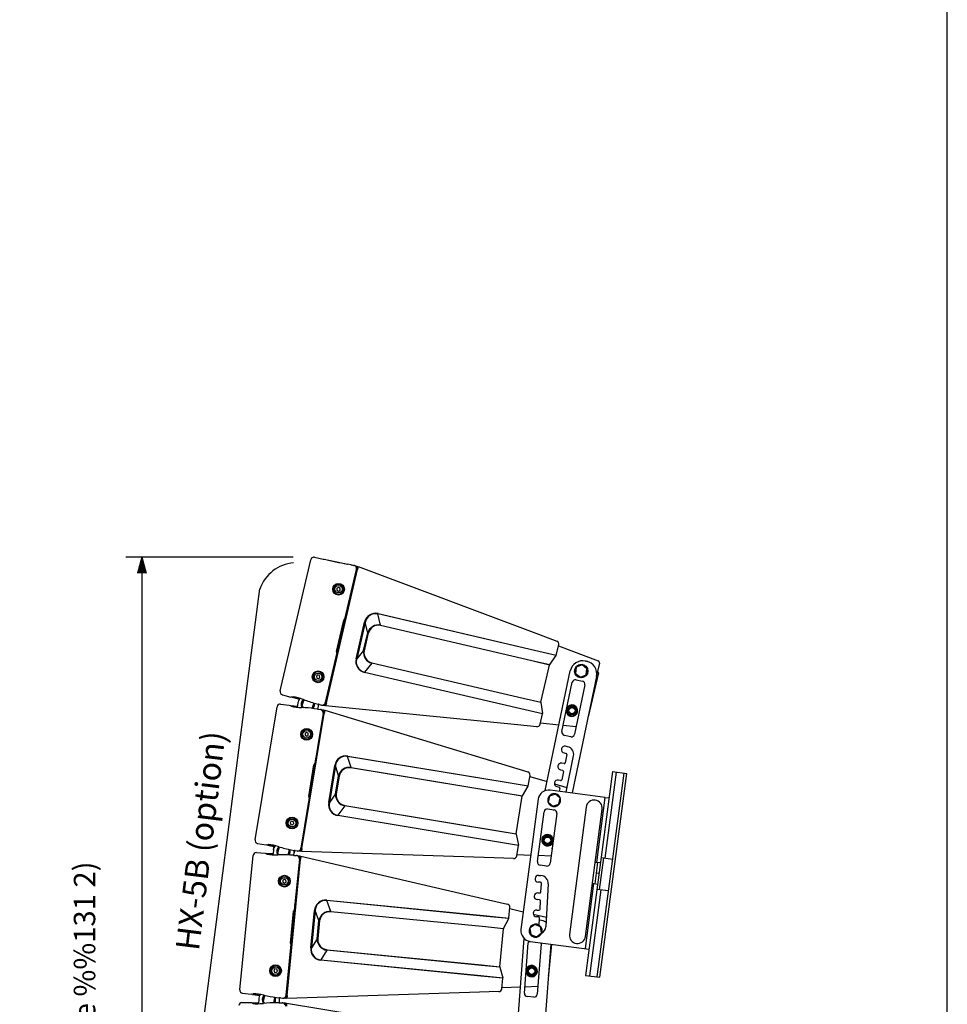
# Model space of a CAD drawing. Extents: x 0 to 360, y 3 to 550.
# Drawn here: x 187 to 360, y 178 to 362 of the extents above; entities that cross this region are included whole.
import ezdxf
from ezdxf.enums import TextEntityAlignment as Align

# ---------------------------------------------------------------- set-up
doc = ezdxf.new("R2010")
doc.units = 0
doc.header["$LTSCALE"] = 16
doc.header["$MEASUREMENT"] = 0
doc.layers.get('0').update_dxf_attribs({"linetype": 'CONTINUOUS'})
doc.layers.get('DEFPOINTS').update_dxf_attribs({"linetype": 'CONTINUOUS'})
for name, color, linetype in [('GAWA', 2, 'CONTINUOUS'), ('SCALE', 4, 'CONTINUOUS'), ('SILK', 5, 'CONTINUOUS')]:
    doc.layers.add(name, color=color, linetype=linetype)
doc.styles.get("Standard").update_dxf_attribs({"font": 'SIMPLEX.shx'})
doc.styles.add('UT7', font='TOAFONT', dxfattribs={"width": 0.8})
doc.dimstyles.get("Standard").update_dxf_attribs({"dimtxt": 0.18, "dimasz": 0.18, "dimexe": 0.18, "dimexo": 0.0625, "dimgap": 0.09, "dimtad": 0, "dimtih": 1, "dimtoh": 1, "dimdec": 4, "dimzin": 0, "dimdsep": 46, "dimtxsty": 'Standard', "dimcen": 0.09, "dimadec": 0, "dimazin": 0, "dimtfac": 1, "dimtdec": 4, "dimtofl": 0, "dimtmove": 0, "dimatfit": 3, "dimfxl": 0, "dimtolj": 1, "dimtzin": 0, "dimarcsym": 0})

# ---------------------------------------------------------------- blocks, each defined once
blk = doc.blocks.new('YAZ1', base_point=(184, 133))
for p, q in [((184, 133), (183, 133.268)), ((184, 133), (183, 132.732)), ((183, 133), (184, 133))]:
    blk.add_line(p, q)
blk = doc.blocks.new('YAZ3')
for p, q in [((-0.999, 0.247), (-0.922, 0.247)), ((-0.999, 0.197), (-0.735, 0.197)), ((-0.999, 0.147), (-0.549, 0.147)), ((-0.999, 0.097), (-0.362, 0.097)), ((-0.999, 0.047), (-0.176, 0.047)), ((-0.999, -0.053), (-0.198, -0.053)), ((-0.999, -0.103), (-0.384, -0.103)), ((-0.999, -0.153), (-0.571, -0.153)), ((-0.999, -0.203), (-0.757, -0.203)), ((-0.999, -0.253), (-0.944, -0.253))]:
    blk.add_line(p, q)
blk.add_solid([(0, 0), (-1, 0.268), (-1, -0.268)])
blk.add_blockref('YAZ1', (0, 0))
blk = doc.blocks.new('*D15')
at = {"layer": 'DEFPOINTS', "color": 0}
for p in [(241.84, 261.92), (209.61, 41.12), (241.84, 41.12)]:
    blk.add_point(p, dxfattribs=at)
at = {"layer": 'SCALE', "color": 0}
for p, q in [((237.84, 261.92), (206.61, 261.92)), ((209.61, 258.92), (209.61, 44.12)), ((237.84, 41.12), (206.61, 41.12))]:
    blk.add_line(p, q, dxfattribs=at)
at = {"layer": 'SCALE', "color": 0, "xscale": 3, "yscale": 3, "zscale": 3}
for p, rotation in [((209.61, 261.92), 90), ((209.61, 41.12), 270)]:
    blk.add_blockref('YAZ3', p, dxfattribs=dict(at, rotation=rotation))
at = {"layer": 'SCALE', "color": 0, "insert": (205.41, 151.52), "char_height": 4.4, "attachment_point": 5, "rotation": 90}
blk.add_mtext('\\A1;1090 - 1104', dxfattribs=at)

msp = doc.modelspace()

# ---------------------------------------------------------------- linework, layer by layer
at = {"layer": 'GAWA'}
msp.add_lwpolyline([(0, 18.468, 0.414214), (2, 16.468), (358, 16.468, 0.414214), (360, 18.468), (360, 548, 0.414214), (358, 550), (2, 550, 0.414214), (0, 548)], format="xyb", close=True, dxfattribs=at)
at = {"layer": 'SCALE'}
msp.add_line((219.218, 160.6938), (231.631, 256.0131), dxfattribs=at)
msp.add_arc((238.4834, 253.6233), 7.2572, 94.343174, 160.991801, dxfattribs=at)
at = {"layer": 'SILK', "linetype": 'Continuous'}
for p, q in [((235.4213, 236.9462), (241.1384, 261.4655)), ((241.8426, 261.9163), (243.4251, 261.5908)), ((243.4251, 261.5908), (243.6495, 261.5457)), ((243.6511, 261.5443), (248.0761, 260.6339)), ((243.6513, 261.543), (243.6511, 261.5443)), ((249.6592, 259.6961), (243.8459, 234.7645)), ((244.047, 234.7459), (249.8477, 259.6238)), ((249.6264, 259.6625), (247.4576, 250.3608)), ((249.6557, 259.6812), (247.7246, 251.3994)), ((248.6207, 260.5219), (248.0761, 260.6339)), ((248.8177, 260.4909), (249.2042, 260.4114)), ((249.3057, 260.381), (249.7954, 260.2802)), ((249.6557, 259.6812), (249.6264, 259.6625)), ((249.8494, 259.631), (249.6546, 259.6764)), ((249.6592, 259.6961), (249.659, 259.6961)), ((249.7954, 260.2802), (249.6592, 259.6961)), ((249.955, 260.0841), (249.759, 260.1244)), ((249.9842, 260.2092), (249.8477, 259.6238)), ((249.9842, 260.2092), (283.6628, 247.5334)), ((246.0294, 256.1402), (246.0164, 255.794)), ((246.0164, 255.794), (246.3097, 255.6097)), ((246.3357, 256.302), (246.0294, 256.1402)), ((246.3097, 255.6097), (246.616, 255.7715)), ((246.629, 256.1177), (246.3357, 256.302)), ((246.616, 255.7715), (246.629, 256.1177)), ((247.2031, 255.6889), (246.9883, 255.739)), ((247.0155, 255.8559), (247.2304, 255.8058)), ((245.9424, 244.3361), (247.3061, 250.1843)), ((247.4692, 250.3636), (247.4576, 250.3608)), ((247.6872, 251.2849), (247.4858, 250.4213)), ((247.7039, 251.3426), (247.708, 251.3417)), ((282.9096, 244.5131), (253.6793, 251.3287)), ((254.1804, 249.2316), (253.6793, 251.3287)), ((253.6969, 251.4009), (282.9272, 244.5853)), ((249.5933, 242.9773), (251.1813, 249.7882)), ((251.2976, 249.7611), (249.7095, 242.9502)), ((251.1813, 249.7882), (251.2976, 249.7611)), ((251.7637, 247.8108), (251.2976, 249.7611)), ((282.4148, 242.572), (254.1628, 249.1595)), ((254.1804, 249.2316), (282.4324, 242.6442)), ((250.9901, 244.4933), (251.7637, 247.8108)), ((251.8799, 247.7837), (251.1064, 244.4662)), ((251.8799, 247.7837), (251.7637, 247.8108)), ((283.6628, 247.5334), (287.0622, 246.254)), ((282.9272, 244.5853), (286.988, 243.6385)), ((286.988, 243.6385), (287.4352, 245.5562)), ((287.3943, 245.3811), (294.8067, 242.5912)), ((246.0003, 244.1108), (243.8314, 234.8091)), ((245.7804, 243.0612), (243.8494, 234.7793)), ((245.791, 243.1203), (245.7869, 243.1213)), ((245.9989, 244.044), (245.7975, 243.1804)), ((246.0003, 244.1108), (246.0095, 244.1031)), ((249.5933, 242.9773), (249.7095, 242.9502)), ((250.9901, 244.4933), (249.7095, 242.9502)), ((251.1064, 244.4662), (250.9901, 244.4933)), ((286.9572, 243.5694), (282.9096, 244.5131)), ((285.7681, 241.8664), (286.9572, 243.5694)), ((252.5292, 242.1501), (251.1523, 240.4909)), ((280.7812, 235.5626), (252.5292, 242.1501)), ((252.5454, 242.2226), (280.7973, 235.6351)), ((285.7373, 241.7973), (282.4148, 242.572)), ((282.4324, 242.6442), (285.7681, 241.8664)), ((284.1198, 234.8604), (285.7373, 241.7973)), ((290.7186, 241.3701), (290.5679, 240.2253)), ((291.7854, 241.812), (290.7186, 241.3701)), ((292.7015, 241.1091), (291.7854, 241.812)), ((292.4362, 242.5427), (292.6319, 242.5017)), ((292.5508, 239.9642), (292.7015, 241.1091)), ((295.0553, 242.126), (294.5155, 239.8108)), ((242.4385, 239.9341), (242.1792, 239.7044)), ((242.1792, 239.7044), (242.2485, 239.365)), ((242.2485, 239.365), (242.5771, 239.2553)), ((242.7671, 239.8244), (242.4385, 239.9341)), ((242.5771, 239.2553), (242.8364, 239.485)), ((242.8364, 239.485), (242.7671, 239.8244)), ((243.3882, 239.3278), (243.1734, 239.3779)), ((243.2006, 239.4948), (243.4155, 239.4447)), ((280.3665, 233.6029), (251.1361, 240.4184)), ((251.1523, 240.4909), (280.3826, 233.6754)), ((284.9155, 218.3412), (289.5952, 240.6856)), ((294.489, 239.6607), (289.9306, 217.8952)), ((290.6354, 240.7382), (290.4187, 240.7667)), ((290.4344, 240.8857), (290.6511, 240.8572)), ((290.5679, 240.2253), (291.484, 239.5223)), ((291.484, 239.5223), (292.5508, 239.9642)), ((294.8419, 240.3301), (292.9345, 232.1495)), ((288.0413, 229.3637), (289.9682, 238.5641)), ((292.3172, 238.0721), (290.3904, 228.8718)), ((290.6784, 239.0284), (291.853, 238.7824)), ((235.8535, 236.2304), (237.4168, 235.8225)), ((237.638, 235.7636), (237.4168, 235.8225)), ((237.8303, 235.878), (237.638, 235.7636)), ((237.6416, 235.7658), (237.6406, 235.7641)), ((238.9952, 235.4106), (237.6406, 235.7641)), ((238.6459, 235.5017), (238.5782, 235.5194)), ((284.1169, 234.7849), (280.7812, 235.5626)), ((280.7973, 235.6351), (284.1198, 234.8604)), ((230.7371, 209.1748), (234.8383, 234.0155)), ((235.5116, 234.5115), (237.112, 234.2901)), ((237.112, 234.2901), (237.3389, 234.2598)), ((237.3389, 234.2598), (237.4727, 234.0806)), ((237.3408, 234.2573), (237.3406, 234.2585)), ((237.3406, 234.2585), (238.5998, 234.0843)), ((238.7025, 234.7068), (238.5681, 233.8927)), ((239.3561, 233.8402), (239.4534, 233.8372)), ((239.4082, 234.7465), (239.6143, 234.6737)), ((239.8265, 235.2747), (239.442, 234.1859)), ((239.442, 234.1859), (239.7496, 233.8264)), ((239.6542, 234.7869), (239.4482, 234.8597)), ((239.7533, 235.3449), (239.6623, 235.3793)), ((239.9024, 235.2889), (239.8265, 235.2747)), ((241.3894, 233.6942), (241.7123, 234.6087)), ((241.7123, 234.6087), (241.6056, 234.7336)), ((242.3664, 233.5633), (241.8156, 233.6395)), ((242.0113, 234.6235), (242.5494, 234.4831)), ((242.4645, 233.5511), (242.5505, 234.0715)), ((242.5649, 233.5453), (242.9558, 233.4912)), ((242.7397, 234.4238), (243.1215, 234.3242)), ((243.7097, 234.1803), (243.226, 234.3066)), ((243.8459, 234.7645), (243.7097, 234.1803)), ((243.9396, 234.2856), (243.7461, 234.3361)), ((243.8314, 234.8091), (243.8494, 234.7793)), ((243.8457, 234.7645), (243.8459, 234.7645)), ((244.0453, 234.7387), (243.8505, 234.7841)), ((244.047, 234.7459), (243.9105, 234.1606)), ((279.7223, 230.6334), (243.9105, 234.1606)), ((284.4273, 232.656), (280.3665, 233.6029)), ((280.3826, 233.6754), (284.4302, 232.7316)), ((284.1169, 234.7849), (284.4302, 232.7316)), ((243.4566, 232.8072), (239.2864, 207.5488)), ((239.4882, 207.5434), (243.6494, 232.7475)), ((243.4261, 232.7716), (241.8703, 223.3479)), ((243.4541, 232.7922), (242.0689, 224.4018)), ((243.0591, 233.4675), (243.5543, 233.399)), ((243.4541, 232.7922), (243.4261, 232.7716)), ((243.6506, 232.7547), (243.4533, 232.7873)), ((243.4566, 232.8072), (243.4564, 232.8073)), ((243.5543, 233.399), (243.4566, 232.8072)), ((243.7264, 233.2138), (243.5283, 233.2412)), ((243.7474, 233.3405), (243.6494, 232.7475)), ((243.7474, 233.3405), (278.1829, 222.8946)), ((283.9801, 230.7383), (284.4273, 232.656)), ((292.9168, 232.1536), (292.9345, 232.1495)), ((283.337, 230.2774), (279.7223, 230.6334)), ((287.4772, 230.573), (284.0209, 230.9134)), ((290.6806, 230.2575), (288.2781, 230.4941)), ((240.3622, 229.203), (240.0672, 229.0215)), ((240.0672, 229.0215), (240.0769, 228.6752)), ((240.0769, 228.6752), (240.3816, 228.5105)), ((240.6669, 229.0383), (240.3622, 229.203)), ((240.3816, 228.5105), (240.6766, 228.692)), ((240.6766, 228.692), (240.6669, 229.0383)), ((241.2679, 228.648), (241.0502, 228.684)), ((241.0698, 228.8024), (241.2874, 228.7664)), ((289.6801, 228.4075), (288.5056, 228.6535)), ((289.0834, 226.5338), (288.6919, 226.6158)), ((277.6289, 219.8315), (248.0154, 224.7207)), ((248.6526, 222.6609), (248.0154, 224.7207)), ((248.0282, 224.7938), (277.6417, 219.9046)), ((288.4336, 225.3826), (288.8251, 225.3006)), ((288.9799, 225.0638), (288.6587, 223.5304)), ((288.7971, 218.0444), (290.2131, 224.8055)), ((240.7524, 217.237), (241.7306, 223.1619)), ((241.8817, 223.3515), (241.8703, 223.3479)), ((242.039, 224.2851), (241.8945, 223.4101)), ((242.0519, 224.3438), (242.056, 224.3431)), ((244.4843, 216.12), (245.6235, 223.0201)), ((245.7413, 223.0007), (244.6021, 216.1005)), ((245.6235, 223.0201), (245.7413, 223.0007)), ((246.3339, 221.085), (245.7413, 223.0007)), ((277.2621, 217.8622), (248.6398, 222.5877)), ((248.6526, 222.6609), (277.2749, 217.9353)), ((278.1829, 222.8946), (281.6587, 221.8402)), ((288.422, 223.3756), (288.0305, 223.4576)), ((245.779, 217.724), (246.3339, 221.085)), ((246.4517, 221.0655), (245.8968, 217.7046)), ((246.4517, 221.0655), (246.3339, 221.085)), ((281.7557, 219.2254), (282.0765, 221.1683)), ((282.0472, 220.9908), (285.266, 220.0144)), ((287.7722, 222.2244), (288.1637, 222.1424)), ((288.3184, 221.9056), (287.9996, 220.3833)), ((297.4757, 221.8945), (292.4635, 183.8231)), ((294.6447, 183.5359), (299.6569, 221.6074)), ((295.1404, 183.4706), (300.1526, 221.5421)), ((298.1697, 221.8032), (296.0552, 205.7418)), ((297.4757, 221.8945), (300.1526, 221.5421)), ((281.7295, 219.1544), (277.6289, 219.8315)), ((277.6417, 219.9046), (281.7557, 219.2254)), ((280.6543, 217.3774), (281.7295, 219.1544)), ((286.6186, 219.6041), (288.9741, 218.8896)), ((287.1131, 219.0773), (287.5046, 218.9953)), ((287.7629, 220.2285), (287.3714, 220.3105)), ((240.8249, 217.016), (239.269, 207.5924)), ((240.8249, 217.016), (240.8346, 217.009)), ((245.779, 217.724), (244.6021, 216.1005)), ((245.8968, 217.7046), (245.779, 217.724)), ((280.6281, 217.3064), (277.2621, 217.8622)), ((277.2749, 217.9353), (280.6543, 217.3774)), ((279.4678, 210.2786), (280.6281, 217.3064)), ((285.7179, 217.3249), (285.4937, 216.1921)), ((286.8109, 217.6971), (285.7179, 217.3249)), ((296.1356, 217.0783), (285.8325, 218.4347)), ((287.6798, 216.9366), (286.8109, 217.6971)), ((287.6593, 218.7585), (287.5443, 218.2093)), ((294.5366, 204.9331), (296.1356, 217.0783)), ((296.1356, 217.0783), (296.8296, 216.9869)), ((240.6742, 215.9542), (239.2889, 207.5638)), ((240.6808, 216.0139), (240.6767, 216.0146)), ((240.8278, 216.9493), (240.6834, 216.0743)), ((244.4843, 216.12), (244.6021, 216.1005)), ((247.4681, 215.4865), (246.2026, 213.7408)), ((276.0904, 210.7609), (247.4681, 215.4865)), ((247.4795, 215.5599), (276.1018, 210.8343)), ((283.5885, 216.7128), (280.3906, 192.4224)), ((285.5997, 216.7275), (285.3853, 216.7763)), ((285.412, 216.8933), (285.623, 216.8453)), ((285.4937, 216.1921), (286.3626, 215.4316)), ((286.3626, 215.4316), (287.4557, 215.8039)), ((287.4557, 215.8039), (287.6798, 216.9366)), ((292.578, 215.2772), (289.4454, 191.4825)), ((275.8047, 208.7782), (246.1912, 213.6674)), ((246.2026, 213.7408), (275.8161, 208.8516)), ((283.4682, 205.0731), (284.6952, 214.3927)), ((285.3683, 214.9093), (286.5581, 214.7526)), ((287.0746, 214.0794), (285.8477, 204.7599)), ((286.7576, 214.6896), (286.6093, 214.7206)), ((292.4197, 191.0909), (295.5524, 214.8856)), ((237.5439, 212.6153), (237.3002, 212.3691)), ((237.3002, 212.3691), (237.3915, 212.035)), ((237.3915, 212.035), (237.7266, 211.947)), ((237.879, 212.5273), (237.5439, 212.6153)), ((237.7266, 211.947), (237.9703, 212.1932)), ((237.9703, 212.1932), (237.879, 212.5273)), ((238.5313, 212.0724), (238.3136, 212.1083)), ((238.3331, 212.2267), (238.5508, 212.1908)), ((279.4698, 210.203), (276.0904, 210.7609)), ((276.1018, 210.8343), (279.4678, 210.2786)), ((279.4698, 210.203), (279.9167, 208.1746)), ((231.2152, 208.4888), (232.8018, 208.184)), ((233.0264, 208.1398), (232.8018, 208.184)), ((233.2108, 208.2665), (233.0264, 208.1398)), ((233.0299, 208.1421), (233.029, 208.1404)), ((234.266, 207.9027), (233.029, 208.1404)), ((234.0494, 207.9443), (233.9806, 207.9576)), ((234.1779, 207.3015), (234.3085, 208.0923)), ((235.1646, 207.8603), (235.0715, 207.8886)), ((235.3171, 207.8141), (235.2422, 207.7951)), ((279.9188, 208.099), (275.8047, 208.7782)), ((275.8161, 208.8516), (279.9167, 208.1746)), ((279.598, 206.1561), (279.9188, 208.099)), ((227.8793, 181.1566), (230.3471, 206.2123)), ((230.9865, 206.7512), (232.5979, 206.635)), ((232.5979, 206.635), (232.8263, 206.6196)), ((232.8263, 206.6196), (232.9716, 206.4495)), ((232.8284, 206.6172), (232.8281, 206.6184)), ((232.8281, 206.6184), (234.096, 206.527)), ((234.1578, 207.1549), (234.0769, 206.3337)), ((234.8594, 207.2406), (235.0697, 207.1815)), ((234.8667, 206.3329), (234.964, 206.3362)), ((235.1022, 207.297), (234.8918, 207.3561)), ((235.2422, 207.7951), (234.9298, 206.6834)), ((234.9298, 206.6834), (235.2602, 206.3448)), ((236.9052, 206.3202), (237.1676, 207.2539)), ((237.1676, 207.2539), (237.0529, 207.3714)), ((237.8886, 206.2535), (237.334, 206.2935)), ((237.465, 207.2882), (238.011, 207.1832)), ((237.9873, 206.2477), (238.039, 206.7726)), ((238.1079, 207.1632), (238.0326, 206.7074)), ((238.0879, 206.2485), (238.4815, 206.2201)), ((238.2048, 207.1365), (238.5923, 207.062)), ((238.5861, 206.2032), (239.0847, 206.1672)), ((239.1887, 206.957), (238.6977, 207.0513)), ((239.0847, 206.1672), (239.0259, 205.5703)), ((239.2686, 205.9936), (239.0691, 206.008)), ((239.2864, 207.5488), (239.1887, 206.957)), ((239.4113, 207.0771), (239.2148, 207.1149)), ((239.2812, 206.1214), (239.2223, 205.5232)), ((239.269, 207.5924), (239.2889, 207.5638)), ((239.2812, 206.1214), (274.3262, 197.95)), ((239.2862, 207.5488), (239.2864, 207.5488)), ((239.4882, 207.5434), (239.3903, 206.9504)), ((275.3561, 205.773), (239.3903, 206.9504)), ((282.2109, 206.249), (279.6273, 206.3335)), ((286.0273, 206.124), (283.617, 206.2029)), ((286.1979, 207.4561), (286.2213, 207.5977)), ((286.2025, 207.4553), (286.1979, 207.4561)), ((239.0259, 205.5703), (236.5167, 180.0932)), ((236.7184, 180.101), (239.2223, 205.5232)), ((238.9979, 205.5327), (238.0617, 196.0275)), ((239.0245, 205.5551), (238.1909, 197.0921)), ((239.0245, 205.5551), (238.9979, 205.5327)), ((239.223, 205.5306), (239.024, 205.5502)), ((239.0259, 205.5703), (239.0258, 205.5703)), ((278.9864, 205.6541), (275.3561, 205.773)), ((285.1745, 204.2433), (283.9848, 204.3999)), ((294.2471, 204.9712), (294.5366, 204.9331)), ((294.4739, 202.9241), (294.7349, 204.9069)), ((295.2306, 204.8417), (294.5366, 204.9331)), ((295.0737, 199.8192), (295.8569, 205.7679)), ((295.3612, 205.8331), (297.5423, 205.546)), ((283.6856, 202.4975), (284.085, 202.4759)), ((294.2128, 200.9412), (294.4739, 202.9241)), ((294.9696, 202.8588), (294.4739, 202.9241)), ((236.1739, 201.7714), (235.8914, 201.571)), ((235.8914, 201.571), (235.9237, 201.2261)), ((235.9237, 201.2261), (236.2385, 201.0816)), ((236.4887, 201.627), (236.1739, 201.7714)), ((236.2385, 201.0816), (236.5211, 201.2821)), ((236.5211, 201.2821), (236.4887, 201.627)), ((237.1139, 201.2768), (236.8944, 201.2984)), ((236.9062, 201.4179), (237.1257, 201.3962)), ((284.0168, 201.2177), (283.6174, 201.2394)), ((284.1193, 199.4158), (284.2056, 201.0072)), ((285.4638, 200.9389), (285.0283, 192.9111)), ((292.4156, 188.8221), (294.0145, 200.9673)), ((293.725, 201.0054), (294.0145, 200.9673)), ((294.0145, 200.9673), (294.7085, 200.8759)), ((283.5071, 199.2487), (283.9088, 199.2269)), ((295.272, 199.7931), (293.1575, 183.7317)), ((296.7592, 199.5973), (294.578, 199.8845)), ((238.1687, 196.9737), (238.0818, 196.0911)), ((238.1777, 197.0331), (238.1819, 197.0327)), ((273.9737, 194.8573), (244.1038, 197.7992)), ((244.8744, 195.7855), (244.1038, 197.7992)), ((244.1119, 197.873), (273.9817, 194.9311)), ((274.3262, 197.95), (277.8635, 197.1253)), ((283.8405, 197.9688), (283.4388, 197.9905)), ((283.9441, 196.1862), (284.0294, 197.7582)), ((237.3459, 189.8565), (237.9345, 195.8327)), ((238.0729, 196.0318), (238.0617, 196.0275)), ((241.1428, 188.986), (241.8283, 195.9458)), ((241.9471, 195.9341), (241.2616, 188.9743)), ((241.8283, 195.9458), (241.9471, 195.9341)), ((242.6638, 194.0613), (241.9471, 195.9341)), ((273.7365, 192.8682), (244.8664, 195.7116)), ((244.8744, 195.7855), (273.7445, 192.942)), ((273.9817, 194.9311), (278.1314, 194.5224)), ((278.1314, 194.5224), (278.3244, 196.4821)), ((278.3068, 196.3031), (280.8243, 195.7161)), ((282.6767, 195.2842), (285.1261, 194.7131)), ((283.3319, 196.0191), (283.7336, 195.9973)), ((242.3299, 190.6713), (242.6638, 194.0613)), ((242.7826, 194.0496), (242.4487, 190.6596)), ((242.7826, 194.0496), (242.6638, 194.0613)), ((278.1099, 194.4499), (273.9737, 194.8573)), ((277.1532, 192.6063), (278.1099, 194.4499)), ((282.9686, 193.327), (282.0567, 192.6186)), ((284.038, 192.8914), (282.9686, 193.327)), ((283.6654, 194.7391), (283.2637, 194.7609)), ((283.7828, 193.2113), (283.8542, 194.5286)), ((283.8329, 194.1353), (283.8754, 194.1321)), ((277.1316, 192.5338), (273.7365, 192.8682)), ((273.7445, 192.942), (277.1532, 192.6063)), ((276.4335, 185.4451), (277.1316, 192.5338)), ((282.0928, 192.3567), (281.9247, 192.395)), ((281.9513, 192.512), (282.0753, 192.4838)), ((282.0567, 192.6186), (282.2142, 191.4747)), ((282.2142, 191.4747), (283.2837, 191.0391)), ((283.2837, 191.0391), (284.1955, 191.7475)), ((284.1955, 191.7475), (284.038, 192.8914)), ((237.4327, 189.6407), (236.4965, 180.1355)), ((237.44, 189.5744), (237.353, 188.6918)), ((237.4327, 189.6407), (237.4428, 189.6343)), ((242.3299, 190.6713), (241.2616, 188.9743)), ((242.4487, 190.6596), (242.3299, 190.6713)), ((279.3185, 168.3768), (281.0081, 190.7)), ((281.0389, 180.5073), (281.7484, 189.8805)), ((282.1125, 190.1785), (293.1096, 188.7307)), ((284.1416, 189.6993), (283.4321, 180.3261)), ((285.9448, 189.674), (284.3042, 167.9994)), ((286.0926, 189.6545), (285.5266, 183.9079)), ((237.3517, 188.5714), (236.5182, 180.1084)), ((237.3545, 188.6314), (237.3503, 188.6318)), ((241.1428, 188.986), (241.2616, 188.9743)), ((244.1617, 188.549), (243.0131, 186.7243)), ((273.0318, 185.7055), (244.1617, 188.549)), ((244.1682, 188.623), (273.0383, 185.7795)), ((272.8764, 183.7084), (243.0065, 186.6503)), ((243.0131, 186.7243), (272.8829, 183.7824)), ((273.0383, 185.7795), (276.4335, 185.4451)), ((234.4465, 185.0349), (234.2194, 184.7733)), ((234.2194, 184.7733), (234.3324, 184.4458)), ((234.3324, 184.4458), (234.6725, 184.3799)), ((234.7866, 184.969), (234.4465, 185.0349)), ((234.6725, 184.3799), (234.8996, 184.6415)), ((234.8996, 184.6415), (234.7866, 184.969)), ((235.4673, 184.5577), (235.2477, 184.5793)), ((235.2595, 184.6988), (235.479, 184.6771)), ((276.4404, 185.3698), (273.0318, 185.7055)), ((276.4404, 185.3698), (277.0191, 183.375)), ((285.5085, 183.9097), (285.5266, 183.9079)), ((277.026, 183.2997), (272.8764, 183.7084)), ((272.8829, 183.7824), (277.0191, 183.375)), ((276.833, 181.34), (277.026, 183.2997)), ((292.4635, 183.8231), (295.1404, 183.4706)), ((228.4013, 180.5033), (230.0044, 180.3029)), ((230.2314, 180.2734), (230.0044, 180.3029)), ((230.4071, 180.412), (230.2314, 180.2734)), ((230.2347, 180.2761), (230.2339, 180.2742)), ((231.6231, 180.1006), (230.2339, 180.2742)), ((272.6253, 180.6802), (236.6595, 179.5028)), ((276.2555, 180.7991), (272.6253, 180.6802)), ((280.3218, 181.6326), (276.8506, 181.5189)), ((283.5389, 181.7379), (281.1261, 181.6589)), ((228.2867, 178.7545), (229.9022, 178.7439)), ((229.9022, 178.7439), (230.1311, 178.7435)), ((230.1311, 178.7435), (230.2873, 178.5832)), ((230.133, 178.7424), (231.4042, 178.7341)), ((230.1334, 178.7412), (230.133, 178.7424)), ((231.2649, 180.1454), (231.1955, 180.154)), ((231.4248, 179.3647), (231.3978, 178.5399)), ((232.1193, 179.4961), (232.333, 179.4509)), ((232.3579, 179.5683), (232.1441, 179.6135)), ((232.1859, 178.5908), (232.2828, 178.6005)), ((232.465, 180.0744), (232.2259, 178.9447)), ((232.2259, 178.9447), (232.5778, 178.6285)), ((232.3833, 180.1344), (232.2886, 180.1566)), ((232.5384, 180.0983), (232.465, 180.0744)), ((234.2209, 178.7114), (234.4217, 179.6603)), ((234.4217, 179.6603), (234.2995, 179.7701)), ((235.2066, 178.7092), (234.6505, 178.7128)), ((234.7161, 179.714), (235.2679, 179.645)), ((235.3055, 178.7099), (235.3227, 179.2371)), ((235.4058, 178.7172), (235.8004, 178.7147)), ((235.4643, 179.611), (235.8559, 179.5621)), ((235.9058, 178.7046), (236.4058, 178.7013)), ((236.4579, 179.4962), (235.9618, 179.5583)), ((236.4058, 178.7013), (236.3862, 178.1019)), ((236.6006, 178.5401), (236.4005, 178.5414)), ((236.5167, 180.0932), (236.4579, 179.4962)), ((236.6721, 179.6307), (236.4736, 179.6555)), ((236.4965, 180.1355), (236.5182, 180.1084)), ((236.5165, 180.0932), (236.5167, 180.0932)), ((236.6048, 178.6685), (236.5851, 178.0678)), ((236.6048, 178.6685), (272.1092, 172.8067)), ((236.7184, 180.101), (236.6595, 179.5028)), ((282.7885, 179.7731), (281.5919, 179.8637))]:
    msp.add_line(p, q, dxfattribs=at)
at = {"layer": 'SILK', "linetype": 'Continuous', "flags": 128}
for points in [[(237.6406, 235.7641), (238.5802, 235.5292), (239.002, 235.4245)], [(233.029, 208.1404), (233.982, 207.9674), (234.279, 207.9141)], [(234.0947, 206.5139), (233.9659, 206.5247), (232.8281, 206.6184)], [(230.2339, 180.2742), (231.1962, 180.164), (231.6281, 180.1153)]]:
    msp.add_lwpolyline(points, dxfattribs=at)
at = {"layer": 'SILK', "linetype": 'Continuous'}
for centre, radius in [((246.3227, 255.9558), 1.0951), ((246.3227, 255.9558), 0.7), ((291.6347, 240.6672), 1.25), ((242.5078, 239.5947), 1.0951), ((242.5078, 239.5947), 0.7), ((289.9089, 233.2657), 1), ((289.9089, 233.2657), 0.8), ((289.9089, 233.2657), 0.6), ((240.3719, 228.8568), 1.0951), ((240.3719, 228.8568), 0.7), ((237.6352, 212.2812), 1.0951), ((237.6352, 212.2812), 0.7), ((285.3488, 209.0659), 1), ((285.3488, 209.0659), 0.8), ((285.3488, 209.0659), 0.6), ((236.2062, 201.4265), 1.0951), ((236.2062, 201.4265), 0.7), ((234.5595, 184.7074), 1.0951), ((234.5595, 184.7074), 0.7), ((282.3812, 184.6196), 1), ((282.3812, 184.6196), 0.8), ((282.3812, 184.6196), 0.6)]:
    msp.add_circle(centre, radius, dxfattribs=at)
for centre, radius, start, end in [((241.7293, 261.3279), 0.6067, 123.132552, 166.889881), ((241.7203, 261.3213), 0.6074, 78.386119, 122.091447), ((269.5005, 375.1946), 116.553, 257.18626, 259.324586), ((248.909, 261.7133), 1.2258, 256.397605, 265.725586), ((249.0834, 259.8239), 0.5997, 53.518254, 78.384431), ((249.0271, 259.811), 0.6448, 9.797621, 50.174588), ((249.0714, 259.8175), 0.6, 346.870823, 9.899964), ((246.3227, 255.9558), 0.92, 350.614335, 343.135665), ((247.5106, 250.1801), 0.2046, 116.502033, 178.829606), ((247.446, 250.4828), 0.1225, 257.397983, 275.406856), ((247.1838, 250.4769), 0.3071, 338.340748, 349.564039), ((247.9378, 251.2437), 0.254, 157.081267, 170.668733), ((247.4064, 251.4601), 0.324, 338.55528, 349.19472), ((253.229, 249.3623), 2.0915, 77.074845, 168.250424), ((253.2096, 249.4492), 1.9373, 75.968986, 170.734892), ((250.2052, 252.214), 3.5851, 345.703954, 346.891119), ((253.7471, 247.2029), 2.0745, 77.94354, 162.960714), ((253.7191, 247.3138), 1.8983, 76.482228, 165.668471), ((257.6545, 248.3463), 3.5851, 165.703954, 166.891119), ((286.8508, 245.6925), 0.6, 346.875, 69.375), ((245.5375, 243.1351), 0.254, 343.081268, 356.668732), ((246.1098, 243.0941), 0.324, 164.555279, 175.194721), ((246.2035, 244.2574), 0.2726, 163.235154, 208.933207), ((245.9073, 243.9378), 0.1964, 61.743725, 72.951436), ((245.7034, 244.1277), 0.3071, 344.185962, 355.409252), ((251.6302, 242.4609), 2.1014, 165.773466, 256.401265), ((251.5625, 242.3844), 1.9374, 163.019362, 257.776761), ((253.0456, 244.1663), 2.0813, 170.960142, 255.635603), ((252.9742, 244.0809), 1.9071, 168.343528, 257.005774), ((286.7932, 243.6839), 0.2, 325.073591, 346.875), ((256.0366, 241.4075), 3.5851, 166.858881, 168.046046), ((285.9065, 241.7589), 3.5851, 165.703954, 166.891119), ((285.932, 241.7519), 0.2, 145.073591, 166.875), ((291.9442, 240.1937), 2.4, 78.17143, 168.17143), ((291.6347, 240.6672), 1.22, 175.318962, 169.681038), ((292.1399, 240.1527), 2.4, 348.17143, 78.17143), ((294.6658, 242.2169), 0.4, 346.875, 69.375), ((242.5078, 239.5947), 0.92, 350.614335, 343.135665), ((247.6449, 241.2335), 3.5851, 346.858881, 348.046046), ((294.6471, 240.3755), 0.2, 346.875, 76.875), ((290.5555, 238.4411), 0.6, 78.17143, 168.17143), ((291.73, 238.1951), 0.6, 348.17143, 78.17143), ((236.0128, 236.8084), 0.6074, 166.886114, 210.591452), ((236.0065, 236.8175), 0.6067, 211.632568, 255.389866), ((236.5672, 227.6243), 8.3498, 68.242834, 81.299735), ((240.6265, 234.3892), 1.95, 142.372333, 170.625), ((235.437, 233.9169), 0.6067, 126.882552, 170.639881), ((235.4285, 233.9098), 0.6074, 82.136119, 125.841447), ((239.4644, 242.1893), 8.3498, 256.200265, 269.257166), ((240.5772, 234.3973), 1.25, 130.866182, 206.633818), ((240.5772, 234.3973), 1.22, 163.369015, 207.397921), ((240.5772, 234.3973), 1.22, 130.102079, 157.73109), ((238.8054, 211.8769), 21.9698, 82.124994, 88.309836), ((247.5585, 255.8815), 21.9698, 249.190163, 255.375007), ((240.5772, 234.3973), 1.22, 323.605464, 13.894536), ((240.5772, 234.3973), 1.25, 324.369567, 13.130433), ((242.5761, 234.7711), 1.2258, 260.147605, 269.475586), ((242.2809, 233.287), 1.2258, 68.024414, 77.352395), ((240.6265, 234.3892), 1.95, 350.625, 2.565223), ((243.273, 234.9047), 0.6, 255.370167, 280.227149), ((243.233, 234.9339), 0.6367, 283.308837, 324.218953), ((243.2652, 234.9155), 0.5998, 323.846032, 346.88318), ((276.8752, 234.4179), 3.5851, 346.858881, 348.046046), ((284.3146, 234.815), 0.2, 166.875, 188.676409), ((289.9079, 233.2659), 1.0675, 183.986189, 152.356671), ((242.8737, 232.8971), 0.5997, 57.268254, 82.134431), ((242.8184, 232.8805), 0.6448, 13.547621, 53.924588), ((242.8621, 232.89), 0.6, 350.620823, 13.649964), ((284.2325, 232.7014), 0.2, 346.875, 8.676409), ((292.7397, 232.1949), 0.2, 323.517138, 346.875), ((283.3958, 230.8745), 0.6, 264.375, 346.875), ((240.3719, 228.8568), 0.92, 354.364335, 346.885665), ((288.6286, 229.2407), 0.6, 168.17143, 258.17143), ((289.8031, 228.9947), 0.6, 258.17143, 348.17143), ((288.5627, 225.9992), 0.63, 78.17143, 258.17143), ((288.7841, 225.1048), 1.46, 348.17143, 78.17143), ((241.7473, 224.4416), 0.324, 342.305279, 352.94472), ((247.6947, 222.729), 2.0915, 80.824845, 172.000424), ((247.6696, 222.8145), 1.9373, 79.718986, 174.484892), ((244.4908, 225.3768), 3.5851, 349.453954, 350.641119), ((288.7841, 225.1048), 0.2, 348.17143, 78.17143), ((241.935, 223.1711), 0.2046, 120.252033, 182.579606), ((241.8508, 223.4689), 0.1225, 261.147982, 279.156857), ((241.5895, 223.4459), 0.3071, 342.090748, 353.314039), ((242.2917, 224.2604), 0.254, 160.831268, 174.418732), ((248.3529, 220.6081), 2.0745, 81.69354, 166.710714), ((248.3177, 220.717), 1.8983, 80.232228, 169.418471), ((252.1771, 222.0047), 3.5851, 169.453954, 170.641119), ((287.9013, 222.841), 0.63, 78.17143, 258.17143), ((288.463, 223.5714), 0.2, 258.17143, 348.17143), ((281.4845, 221.266), 0.6, 350.625, 73.125), ((288.1227, 221.9466), 0.2, 348.17143, 78.17143), ((281.5584, 219.258), 0.2, 328.823591, 350.625), ((287.2422, 219.6939), 0.63, 78.17143, 258.17143), ((287.4636, 218.7995), 0.2, 348.17143, 78.17143), ((287.8039, 220.4243), 0.2, 258.17143, 348.17143), ((241.0181, 217.1756), 0.2726, 166.985154, 212.683207), ((240.7434, 216.8373), 0.1964, 65.493725, 76.701436), ((240.5275, 217.0135), 0.3071, 347.935962, 359.159252), ((247.8515, 217.5322), 2.0813, 174.710142, 259.385603), ((247.7858, 217.4423), 1.9071, 172.093528, 260.755774), ((280.8254, 217.2738), 0.2, 148.823591, 170.625), ((285.5714, 216.4518), 2, 82.5, 172.5), ((286.5868, 216.5644), 1.22, 169.996569, 164.358644), ((240.4269, 216.0121), 0.254, 346.831268, 0.418732), ((241.0007, 216.0087), 0.324, 168.305279, 178.944721), ((246.5507, 215.7379), 2.1014, 169.523466, 260.151265), ((246.4881, 215.6571), 1.9374, 166.769362, 261.526761), ((251.0165, 214.9749), 3.5851, 170.608881, 171.796046), ((294.0652, 215.0814), 1.5, 352.5, 172.5), ((242.6542, 214.2524), 3.5851, 350.608881, 351.796046), ((285.29, 214.3144), 0.6, 82.5, 172.5), ((287.1013, 217.0696), 2.4, 253.147625, 258.17143), ((286.4798, 214.1578), 0.6, 352.5, 82.5), ((237.6352, 212.2812), 0.92, 354.364335, 346.885665), ((279.6651, 210.246), 0.2, 170.625, 192.426409), ((285.3478, 209.066), 1.0675, 0.284765, 170.624974), ((231.3364, 209.076), 0.6074, 170.636114, 214.341452), ((231.3296, 209.0847), 0.6067, 215.382568, 259.139866), ((232.4903, 199.9479), 8.3498, 71.992834, 85.049735), ((236.0984, 206.9637), 1.95, 146.122333, 174.375), ((236.0487, 206.9686), 1.25, 134.616182, 210.383818), ((236.0487, 206.9686), 1.22, 133.852079, 161.48109), ((241.6099, 228.8634), 21.9698, 252.940163, 259.125007), ((279.7214, 208.1316), 0.2, 350.625, 12.426409), ((285.3478, 209.066), 1.0675, 170.625025, 344.715233), ((230.9509, 206.153), 0.6067, 130.632552, 174.389881), ((230.9429, 206.1454), 0.6074, 85.886119, 129.591447), ((234.4287, 214.6711), 8.3498, 259.950265, 273.007166), ((236.098, 206.9605), 1.95, 172.451934, 174.975376), ((236.0487, 206.9686), 1.22, 167.119015, 211.147921), ((235.7536, 184.3806), 21.9698, 85.874994, 92.059836), ((236.0487, 206.9686), 1.22, 327.355464, 17.644536), ((236.0487, 206.9686), 1.25, 328.119567, 16.880433), ((238.0189, 207.4724), 1.2258, 263.897605, 273.225586), ((237.8214, 205.9722), 1.2258, 71.774414, 81.102395), ((236.0984, 206.9637), 1.95, 354.375, 6.315223), ((238.4385, 205.6219), 0.5997, 61.018254, 85.884431), ((238.7056, 207.6512), 0.6, 259.120167, 283.977149), ((238.3843, 205.6017), 0.6448, 17.297621, 57.674588), ((238.6637, 207.6777), 0.6367, 287.058837, 327.968953), ((238.6971, 207.6615), 0.5998, 327.596032, 350.63318), ((279.006, 206.2538), 0.6, 268.125, 350.625), ((238.4273, 205.6139), 0.6, 354.370823, 17.399964), ((284.0631, 204.9948), 0.6, 172.5, 262.5), ((285.2528, 204.8382), 0.6, 262.5, 352.5), ((236.2062, 201.4265), 0.92, 358.114335, 350.635665), ((283.6515, 201.8685), 0.63, 86.895184, 266.895184), ((284.0059, 201.018), 1.46, 356.895184, 86.895184), ((284.0059, 201.018), 0.2, 356.895184, 86.895184), ((283.473, 198.6196), 0.63, 86.895184, 266.895184), ((283.9196, 199.4266), 0.2, 266.895184, 356.895184), ((238.4225, 196.9655), 0.254, 164.581267, 178.168732), ((237.8674, 197.1107), 0.324, 346.05528, 356.69472), ((243.9141, 195.7909), 2.0915, 84.574845, 175.750424), ((243.8835, 195.8745), 1.9373, 83.468986, 178.234892), ((240.5439, 198.2234), 3.5851, 353.203954, 354.391119), ((277.7273, 196.5409), 0.6, 354.375, 76.875), ((283.8297, 197.769), 0.2, 356.895184, 86.895184), ((238.1378, 195.8553), 0.2046, 124.002033, 186.329606), ((238.0343, 196.1469), 0.1225, 264.897983, 282.906856), ((237.7751, 196.1069), 0.3071, 345.840748, 357.064038), ((244.7096, 193.7175), 2.0745, 85.44354, 170.460714), ((244.6674, 193.8238), 1.8983, 83.982228, 173.168471), ((248.4343, 195.3612), 3.5851, 173.203954, 174.391119), ((283.2978, 195.39), 0.63, 86.895184, 266.895184), ((283.7444, 196.197), 0.2, 266.895184, 356.895184), ((277.9323, 194.542), 0.2, 332.573591, 354.375), ((283.1261, 192.183), 1.22, 169.996569, 164.358644), ((283.6545, 194.5394), 0.2, 356.895184, 86.895184), ((283.6942, 191.7389), 2.4, 54.983159, 85.67143), ((277.3307, 192.5142), 0.2, 152.573591, 174.375), ((282.3735, 192.1614), 2, 172.5, 262.5), ((283.5705, 192.9902), 1.46, 297.480699, 356.895184), ((290.9326, 191.2867), 1.5, 172.5, 352.5), ((237.615, 189.8127), 0.2726, 170.735154, 216.433207), ((237.3631, 189.4571), 0.1964, 69.243724, 80.451436), ((237.1361, 189.6188), 0.3071, 351.685961, 2.909252), ((244.4104, 190.6153), 2.0813, 178.460142, 263.135603), ((244.3508, 190.5213), 1.9071, 175.843528, 264.505774), ((282.3467, 189.8352), 0.6, 139.938167, 175.67143), ((283.5433, 189.7446), 0.6, 355.67143, 16.435348), ((237.6739, 188.6471), 0.324, 172.05528, 182.69472), ((237.1012, 188.6129), 0.254, 350.581268, 4.168732), ((243.2298, 188.7398), 2.1014, 173.273466, 263.901265), ((243.1726, 188.6551), 1.9374, 170.519362, 265.276761), ((247.736, 188.2706), 3.5851, 174.358881, 175.546046), ((239.4388, 187.0027), 3.5851, 354.358881, 355.546046), ((234.5595, 184.7074), 0.92, 358.114335, 350.635665), ((276.6325, 185.4255), 0.2, 174.375, 196.176409), ((282.3802, 184.6197), 1.0675, 191.486189, 159.856671), ((285.3275, 183.9275), 0.2, 331.017138, 354.375), ((276.827, 183.3193), 0.2, 354.375, 16.176409), ((228.4838, 181.0972), 0.6074, 174.386114, 218.091452), ((228.4764, 181.1054), 0.6067, 219.132568, 262.889866), ((230.2322, 172.0641), 8.3498, 75.742834, 88.799735), ((233.3738, 179.3009), 1.95, 149.872333, 178.125), ((276.2359, 181.3988), 0.6, 271.875, 354.375), ((281.6372, 180.462), 0.6, 175.67143, 265.67143), ((282.8338, 180.3714), 0.6, 265.67143, 355.67143), ((228.2903, 178.1552), 0.6067, 134.382552, 178.139881), ((228.2828, 178.1471), 0.6074, 89.636119, 133.341447), ((231.2035, 186.8826), 8.3498, 263.700265, 276.757166), ((233.3238, 179.3025), 1.25, 138.366182, 214.133818), ((233.3238, 179.3025), 1.22, 170.869015, 214.897921), ((233.3238, 179.3025), 1.22, 137.602079, 165.23109), ((234.5067, 156.7435), 21.9698, 89.624994, 95.809836), ((237.4412, 201.5141), 21.9698, 256.690163, 262.875007), ((233.3238, 179.3025), 1.22, 331.105464, 21.394536), ((233.3238, 179.3025), 1.25, 331.869567, 20.630433), ((235.2569, 179.934), 1.2258, 267.647605, 276.975586), ((235.1579, 178.4241), 1.2258, 75.524414, 84.852395), ((233.3738, 179.3009), 1.95, 358.125, 10.065223), ((235.7965, 178.1149), 0.5997, 64.768254, 89.634431), ((235.9304, 180.1574), 0.6, 262.870167, 287.727149), ((235.7438, 178.0912), 0.6448, 21.047621, 61.424588), ((235.8869, 180.1811), 0.6367, 290.808837, 331.718953), ((235.9212, 180.1671), 0.5998, 331.346032, 354.38318)]:
    msp.add_arc(centre, radius, start, end, dxfattribs=at)

# ---------------------------------------------------------------- texts
at = {"layer": 'SCALE'}
msp.add_text('HX-5B (option)', height=4.4, rotation=83, dxfattribs=at).set_placement((221.1267, 208.9129), align=Align.MIDDLE)
at = {"layer": 'SCALE', "style": 'UT7'}
msp.add_text('(60%%D mode %%131 2)  (15%%D mode %%131 2)', height=4, rotation=90, dxfattribs=at).set_placement((199.4062, 151.5174), align=Align.MIDDLE)

# ---------------------------------------------------------------- dimensions: what is measured, and where the dimension line sits
at = {"layer": 'SCALE'}
dim = msp.add_linear_dim(base=(209.6062, 41.1185), p1=(241.8426, 261.9163), p2=(241.8426, 41.1185), angle=90, text='1090 - 1104', dimstyle='Standard', override={"dimscale": 2, "dimtxt": 2.2, "dimasz": 1.5, "dimexe": 1.5, "dimexo": 2, "dimgap": 1, "dimtad": 1, "dimtih": 0, "dimtoh": 0, "dimdec": 3, "dimblk": 'YAZ3', "dimtdec": 3, "dimtofl": 1, "dimtmove": 2, "dimldrblk": 'YAZ3', "dimtvp": 1}, dxfattribs=at)
dim.commit()
dim.dimension.update_dxf_attribs({"geometry": '*D15', "text_midpoint": (205.4062, 151.5174)})

doc.saveas('drawing.dxf')
